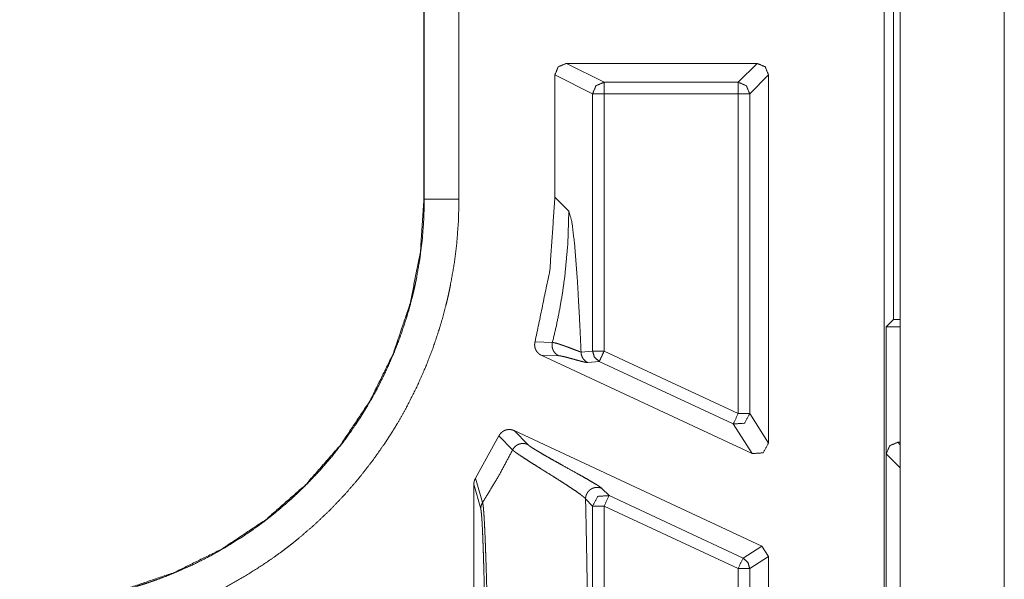
# Model space of a CAD drawing. Units: inches. Extents: x 54 to 130, y 2 to 132.
# Drawn here: x 113 to 114, y 22 to 22 of the extents above; entities that cross this region are included whole.
import ezdxf

# ---------------------------------------------------------------- set-up
doc = ezdxf.new("R2010")
doc.units = ezdxf.units.IN
doc.header["$MEASUREMENT"] = 0
doc.layers.add('1', color=7, linetype='Continuous')

msp = doc.modelspace()

# ---------------------------------------------------------------- linework, layer by layer
at = {"layer": '1', "color": 113, "linetype": 'Continuous', "lineweight": 18}
for p, q in [((113.63239, 15.76479), (113.63239, 24.14479)), ((113.54239, 20.95423), (113.54239, 22.45569))]:
    msp.add_line(p, q, dxfattribs=at)
at = {"layer": '1', "color": 173, "linetype": 'Continuous', "lineweight": 18}
for p, q in [((113.52839, 15.77519), (113.52839, 24.13484)), ((113.53655, 22.38072), (113.53655, 21.8863)), ((113.13013, 22.29448), (113.13013, 21.99056)), ((113.1305, 22.29448), (113.1305, 21.99056)), ((113.16048, 21.99056), (113.16048, 22.29448)), ((113.25346, 22.10802), (113.41839, 22.10802)), ((113.28613, 22.09169), (113.25346, 22.10802)), ((113.41839, 22.10802), (113.40206, 22.09169)), ((113.24347, 22.09802), (113.27612, 22.0817)), ((113.24347, 22.09802), (113.24347, 21.99216)), ((113.41206, 22.0817), (113.42839, 22.09802)), ((113.42839, 21.77934), (113.42839, 22.09802)), ((113.40206, 22.09169), (113.28613, 22.09169)), ((113.27612, 21.85903), (113.27612, 22.0817)), ((113.28613, 22.0817), (113.40206, 22.0817)), ((113.28613, 22.0817), (113.28613, 21.85903)), ((113.40206, 22.0817), (113.40206, 21.80497)), ((113.41206, 21.80497), (113.41206, 22.0817)), ((113.24347, 21.99216), (113.25556, 21.98006)), ((113.1305, 21.99056), (113.13013, 21.99056)), ((113.53027, 21.88002), (113.53655, 21.8863)), ((113.53655, 21.8863), (113.54239, 21.88638)), ((113.53027, 21.88002), (113.53027, 21.77002)), ((113.5424, 21.88002), (113.53027, 21.88002)), ((113.24132, 21.86644), (113.22633, 21.8671)), ((113.23174, 21.85535), (113.24679, 21.85493)), ((113.41417, 21.77028), (113.23174, 21.85535)), ((113.27612, 21.85903), (113.26612, 21.85818)), ((113.40206, 21.80497), (113.28613, 21.85903)), ((113.27189, 21.84912), (113.28189, 21.84997)), ((113.28189, 21.84997), (113.39784, 21.79591)), ((113.42839, 21.77934), (113.41206, 21.80497)), ((113.39784, 21.79591), (113.41417, 21.77028)), ((113.22004, 21.7781), (113.20823, 21.79018)), ((113.20823, 21.79018), (113.42262, 21.69021)), ((113.17487, 21.74909), (113.19505, 21.78556)), ((113.19505, 21.78556), (113.20688, 21.77349)), ((113.54239, 21.77789), (113.54026, 21.78002)), ((113.54239, 21.78002), (113.54026, 21.78002)), ((113.53027, 21.77002), (113.53027, 21.64001)), ((113.53027, 21.77002), (113.54239, 21.75789)), ((113.17339, 21.74385), (113.17933, 21.72254)), ((113.17339, 20.79118), (113.17339, 21.74385)), ((113.18094, 21.72796), (113.17487, 21.74909)), ((113.29034, 21.73388), (113.28425, 21.74008)), ((113.27003, 21.73102), (113.27612, 21.72482)), ((113.40629, 21.67981), (113.29034, 21.73388)), ((113.27612, 20.81022), (113.27612, 21.72482)), ((113.28613, 21.72482), (113.40206, 21.67075)), ((113.28613, 21.72482), (113.28613, 20.81022)), ((113.42262, 21.69021), (113.40629, 21.67981)), ((113.42839, 21.68115), (113.42262, 21.69021)), ((113.41206, 21.67075), (113.42839, 21.68115)), ((113.42839, 20.85389), (113.42839, 21.68115)), ((113.40206, 21.67075), (113.40206, 20.86428)), ((113.41206, 20.86428), (113.41206, 21.67075))]:
    msp.add_line(p, q, dxfattribs=at)
for points, knots in [([(113.25347, 22.10802), (113.2464, 22.10509), (113.24347, 22.09802)], [0, 0, 0.500078, 1, 1]), ([(113.42839, 22.09802), (113.42546, 22.10509), (113.41839, 22.10802)], [0, 0, 0.50002, 1, 1]), ([(113.27612, 22.08169), (113.27905, 22.08876), (113.28612, 22.09169)], [0, 0, 0.499881, 1, 1]), ([(113.41206, 22.08169), (113.40913, 22.08876), (113.40206, 22.09169)], [0, 0, 0.499951, 1, 1]), ([(113.22633, 21.8671), (113.23916, 21.92904), (113.24347, 21.99216)], [0, 0, 0.499948, 1, 1]), ([(112.78035, 21.61042), (112.7991, 21.61088), (112.8177, 21.61227), (112.83614, 21.61455), (112.85442, 21.61772), (112.87255, 21.62178), (112.89055, 21.62674), (112.89502, 21.62812), (112.89948, 21.62956), (112.90171, 21.6303), (112.90394, 21.63105), (112.90615, 21.63183), (112.90838, 21.63261), (112.91718, 21.63587), (112.92586, 21.63934), (112.94289, 21.6469), (112.95948, 21.65525), (112.97563, 21.6644), (112.99134, 21.67433), (112.99903, 21.6796), (113.0066, 21.68506), (113.01035, 21.68787), (113.01408, 21.69073), (113.01776, 21.69364), (113.02142, 21.6966), (113.0356, 21.70882), (113.0491, 21.72165), (113.0619, 21.7351), (113.07403, 21.74915), (113.08547, 21.7638), (113.09624, 21.77906), (113.09882, 21.78297), (113.10136, 21.78692), (113.10261, 21.78891), (113.10386, 21.79091), (113.10508, 21.79291), (113.10629, 21.79492), (113.11102, 21.80301), (113.11554, 21.81119), (113.12391, 21.82781), (113.13145, 21.84477), (113.13814, 21.86209), (113.14399, 21.87974), (113.14659, 21.8887), (113.14897, 21.89775), (113.15009, 21.90231), (113.15116, 21.90689), (113.15216, 21.91148), (113.15311, 21.91608), (113.15633, 21.93455), (113.15864, 21.95312), (113.16003, 21.97178), (113.16048, 21.99056)], [0, 0, 0.031412, 0.062639, 0.093754, 0.124829, 0.155958, 0.187219, 0.195048, 0.202907, 0.206837, 0.210775, 0.2147, 0.218653, 0.234377, 0.250041, 0.281243, 0.312351, 0.343427, 0.374568, 0.390168, 0.405816, 0.413663, 0.421527, 0.429393, 0.43727, 0.468621, 0.49982, 0.53091, 0.561989, 0.593129, 0.624409, 0.632252, 0.640115, 0.644051, 0.647997, 0.651929, 0.655857, 0.671551, 0.6872, 0.718364, 0.749458, 0.780542, 0.811697, 0.827321, 0.842989, 0.850848, 0.858722, 0.866596, 0.874465, 0.905858, 0.937197, 0.96855, 1, 1]), ([(113.1305, 21.99056), (113.13007, 21.97329), (113.12879, 21.95611), (113.12667, 21.93902), (113.12371, 21.92203), (113.12284, 21.9178), (113.12192, 21.91357), (113.12094, 21.90936), (113.11991, 21.90516), (113.11771, 21.89684), (113.11533, 21.88859), (113.10995, 21.87234), (113.1038, 21.85641), (113.09688, 21.8408), (113.08917, 21.82551), (113.08503, 21.81798), (113.08068, 21.81053), (113.07957, 21.80869), (113.07844, 21.80684), (113.07729, 21.805), (113.07615, 21.80317), (113.07382, 21.79954), (113.07144, 21.79594), (113.06154, 21.78189), (113.05102, 21.7684), (113.03987, 21.75546), (113.0281, 21.74308), (113.01571, 21.73126), (113.00266, 21.72001), (112.9993, 21.71728), (112.9959, 21.7146), (112.99249, 21.71197), (112.98904, 21.70938), (112.98207, 21.70434), (112.975, 21.69949), (112.96055, 21.69033), (112.94571, 21.6819), (112.93045, 21.67419), (112.91478, 21.66723), (112.9068, 21.66402), (112.89871, 21.66101), (112.89667, 21.66029), (112.89463, 21.65957), (112.89258, 21.65888), (112.89052, 21.65819), (112.88642, 21.65686), (112.88229, 21.65558), (112.86572, 21.65099), (112.84895, 21.64721), (112.83202, 21.64426), (112.81491, 21.64213), (112.8063, 21.64138), (112.79766, 21.64084), (112.78901, 21.64052), (112.78035, 21.64041)], [0, 0, 0.031415, 0.062735, 0.094039, 0.125399, 0.133258, 0.141125, 0.14899, 0.15684, 0.172494, 0.1881, 0.219223, 0.25027, 0.281326, 0.312468, 0.328086, 0.343766, 0.347684, 0.351619, 0.355559, 0.359487, 0.367337, 0.375187, 0.406431, 0.437539, 0.468587, 0.499649, 0.530792, 0.562118, 0.569983, 0.577855, 0.585693, 0.593535, 0.609166, 0.624758, 0.655869, 0.68691, 0.717993, 0.749165, 0.764803, 0.780494, 0.784437, 0.788373, 0.7923, 0.796243, 0.804084, 0.81194, 0.843216, 0.874472, 0.905715, 0.937064, 0.952772, 0.968523, 0.984255, 1, 1]), ([(113.13013, 21.99056), (113.12714, 21.94492), (113.11822, 21.90007), (113.10356, 21.85676), (113.08331, 21.8157), (113.05788, 21.77763), (113.02771, 21.74319), (112.99328, 21.71302), (112.95521, 21.6876), (112.91414, 21.66735), (112.87084, 21.65268), (112.82598, 21.64377), (112.78035, 21.64077)], [0, 0, 0.083293, 0.166581, 0.249851, 0.333236, 0.416626, 0.500005, 0.583376, 0.66676, 0.750156, 0.83343, 0.916724, 1, 1]), ([(113.16048, 21.99056), (113.13469, 21.99056), (113.1305, 21.99056)], [0, 0, 0.860182, 1, 1]), ([(113.25556, 21.98006), (113.2547, 21.95231), (113.2521, 21.92403), (113.25012, 21.90972), (113.24767, 21.89535), (113.24474, 21.88091), (113.24132, 21.86644)], [0, 0, 0.241853, 0.489312, 0.61509, 0.74215, 0.870467, 1, 1]), ([(113.25556, 21.98006), (113.25813, 21.97135), (113.26067, 21.95036), (113.26296, 21.92039), (113.26511, 21.88096), (113.26563, 21.86981), (113.26612, 21.85819)], [0, 0, 0.074101, 0.246627, 0.491814, 0.814037, 0.905086, 1, 1]), ([(113.22633, 21.8671), (113.22614, 21.86624), (113.22601, 21.86537), (113.22598, 21.86494), (113.22597, 21.8645), (113.22597, 21.86406), (113.22599, 21.86361), (113.22611, 21.86274), (113.22629, 21.86189), (113.22641, 21.86147), (113.22655, 21.86105), (113.22671, 21.86064), (113.22688, 21.86023), (113.22728, 21.85945), (113.22775, 21.85871), (113.22801, 21.85836), (113.22828, 21.85801), (113.22857, 21.85768), (113.22887, 21.85736), (113.22952, 21.85676), (113.23021, 21.85623), (113.23095, 21.85576), (113.23173, 21.85535)], [0, 0, 0.062692, 0.12498, 0.156065, 0.187339, 0.2186, 0.250147, 0.312764, 0.37503, 0.406043, 0.437385, 0.468824, 0.500067, 0.562622, 0.624871, 0.65618, 0.687408, 0.71869, 0.749901, 0.812597, 0.874663, 0.937231, 1, 1]), ([(113.24132, 21.86644), (113.24104, 21.86474), (113.24107, 21.86301), (113.24138, 21.86132), (113.24198, 21.8597), (113.24285, 21.85822), (113.24397, 21.8569), (113.24529, 21.8558), (113.24679, 21.85494)], [0, 0, 0.125025, 0.250017, 0.374942, 0.499918, 0.624963, 0.750203, 0.874758, 1, 1]), ([(113.26612, 21.85818), (113.26528, 21.85844), (113.26412, 21.85884), (113.2627, 21.85937), (113.26107, 21.85998), (113.25931, 21.86065), (113.25744, 21.86136), (113.2555, 21.8621), (113.25354, 21.86282), (113.2516, 21.86353), (113.24973, 21.86419), (113.24795, 21.8648), (113.24628, 21.86533), (113.24476, 21.86577), (113.24341, 21.86611), (113.24282, 21.86624), (113.24226, 21.86634), (113.24201, 21.86638), (113.24176, 21.86641), (113.24164, 21.86642), (113.24154, 21.86643), (113.24142, 21.86643), (113.24132, 21.86644)], [0, 0, 0.033792, 0.080666, 0.138389, 0.204759, 0.276637, 0.353226, 0.432405, 0.512005, 0.590838, 0.666785, 0.738711, 0.805493, 0.866066, 0.918895, 0.942272, 0.963972, 0.973525, 0.983037, 0.987539, 0.991534, 0.996015, 1, 1]), ([(113.24679, 21.85494), (113.24774, 21.85486), (113.2489, 21.85469), (113.25026, 21.85442), (113.25181, 21.85407), (113.25351, 21.85364), (113.25532, 21.85316), (113.25723, 21.85264), (113.2592, 21.8521), (113.26117, 21.85154), (113.26313, 21.85099), (113.26503, 21.85047), (113.26681, 21.85001), (113.26845, 21.84962), (113.26987, 21.84932), (113.27104, 21.84915), (113.27189, 21.84912)], [0, 0, 0.036929, 0.082322, 0.136306, 0.197852, 0.265424, 0.337957, 0.414796, 0.493865, 0.573505, 0.652071, 0.72839, 0.799804, 0.865146, 0.921308, 0.9672, 1, 1]), ([(113.26612, 21.85818), (113.26621, 21.85677), (113.26651, 21.85538), (113.26701, 21.85405), (113.26769, 21.85281), (113.26853, 21.85167), (113.26952, 21.85066), (113.27065, 21.84981), (113.27189, 21.84912)], [0, 0, 0.124916, 0.249956, 0.375013, 0.500072, 0.625189, 0.749797, 0.875086, 1, 1]), ([(113.27612, 21.85903), (113.27769, 21.85366), (113.28189, 21.84997)], [0, 0, 0.499902, 1, 1]), ([(113.28612, 21.85903), (113.28315, 21.85268), (113.28189, 21.84997)], [0, 0, 0.701072, 1, 1]), ([(113.41206, 21.80497), (113.40744, 21.79654), (113.39784, 21.79591)], [0, 0, 0.499908, 1, 1]), ([(113.20823, 21.79018), (113.20733, 21.79054), (113.20642, 21.79082), (113.20594, 21.79092), (113.20547, 21.79101), (113.20499, 21.79106), (113.20451, 21.7911), (113.20354, 21.7911), (113.20258, 21.79101), (113.20163, 21.79083), (113.20071, 21.79056), (113.19981, 21.7902), (113.19896, 21.78975), (113.19854, 21.78949), (113.19814, 21.78922), (113.19776, 21.78893), (113.19739, 21.78862), (113.1967, 21.78795), (113.19607, 21.78721), (113.19552, 21.78641), (113.19505, 21.78556)], [0, 0, 0.06277, 0.124396, 0.156285, 0.187084, 0.218483, 0.249746, 0.312085, 0.374702, 0.437339, 0.499711, 0.562323, 0.624217, 0.65584, 0.687442, 0.718298, 0.749875, 0.812129, 0.874663, 0.937314, 1, 1]), ([(113.22004, 21.7781), (113.21823, 21.77874), (113.21632, 21.77902), (113.21439, 21.77893), (113.21253, 21.77847), (113.21077, 21.77766), (113.20921, 21.77653), (113.20789, 21.77512), (113.20688, 21.77349)], [0, 0, 0.124497, 0.249955, 0.375082, 0.499457, 0.624997, 0.750102, 0.875127, 1, 1]), ([(113.28425, 21.74008), (113.28361, 21.74064), (113.28266, 21.74134), (113.28142, 21.74217), (113.27994, 21.74312), (113.27629, 21.74532), (113.27193, 21.74787), (113.26701, 21.75066), (113.26172, 21.75362), (113.25068, 21.75977), (113.24522, 21.76282), (113.23999, 21.76576), (113.23509, 21.76854), (113.23069, 21.7711), (113.22688, 21.77339), (113.22377, 21.77535), (113.22145, 21.77693), (113.22004, 21.7781)], [0, 0, 0.011323, 0.027115, 0.047073, 0.070663, 0.127727, 0.195317, 0.271091, 0.352251, 0.521475, 0.605145, 0.685548, 0.760932, 0.829106, 0.888652, 0.937893, 0.975504, 1, 1]), ([(113.41417, 21.77028), (113.42377, 21.77091), (113.42839, 21.77934)], [0, 0, 0.500012, 1, 1]), ([(113.54026, 21.78002), (113.53319, 21.77709), (113.53026, 21.77002)], [0, 0, 0.500049, 1, 1]), ([(113.20688, 21.77348), (113.1946, 21.75044), (113.18094, 21.72796)], [0, 0, 0.498096, 1, 1]), ([(113.20688, 21.77348), (113.20689, 21.77347), (113.20692, 21.77344), (113.20693, 21.77342), (113.20697, 21.77339), (113.20699, 21.77336), (113.20706, 21.7733), (113.20714, 21.77323), (113.20728, 21.77309), (113.20745, 21.77295), (113.20783, 21.77263), (113.20826, 21.77229), (113.20929, 21.77151), (113.21051, 21.77063), (113.21354, 21.76855), (113.21726, 21.76611), (113.22154, 21.76335), (113.2263, 21.76033), (113.23142, 21.75712), (113.24223, 21.75036), (113.24763, 21.74694), (113.25285, 21.74359), (113.25772, 21.7404), (113.26207, 21.73745), (113.26572, 21.73483), (113.2672, 21.73368), (113.26844, 21.73265), (113.26896, 21.73219), (113.26939, 21.73176), (113.26959, 21.73156), (113.26976, 21.73137), (113.26982, 21.73128), (113.26994, 21.73115), (113.26998, 21.73108), (113.26999, 21.73106), (113.27002, 21.73104), (113.27003, 21.73102)], [0, 0, 0.000257, 0.000772, 0.001045, 0.001699, 0.002229, 0.003423, 0.004771, 0.007384, 0.010307, 0.016753, 0.023984, 0.040883, 0.060719, 0.108964, 0.167266, 0.234128, 0.308124, 0.387412, 0.554729, 0.638643, 0.720012, 0.796406, 0.865359, 0.924252, 0.948911, 0.970036, 0.979188, 0.987147, 0.990802, 0.994145, 0.995615, 0.99793, 0.998908, 0.999234, 0.999674, 1, 1]), ([(113.17487, 21.74909), (113.17423, 21.74787), (113.17377, 21.74658), (113.17361, 21.74591), (113.17349, 21.74523), (113.17341, 21.74454), (113.17339, 21.74385)], [0, 0, 0.249503, 0.498504, 0.623358, 0.748833, 0.874478, 1, 1]), ([(113.28425, 21.74008), (113.28308, 21.74054), (113.28186, 21.74085), (113.28063, 21.741), (113.27936, 21.74099), (113.27813, 21.74083), (113.27692, 21.74052), (113.27576, 21.74005), (113.27465, 21.73945), (113.27365, 21.73871), (113.27274, 21.73785), (113.27193, 21.73688), (113.27127, 21.73583), (113.27073, 21.73469), (113.27034, 21.7335), (113.27011, 21.73227), (113.27003, 21.73102)], [0, 0, 0.062738, 0.125058, 0.187249, 0.250269, 0.312511, 0.374932, 0.437244, 0.500191, 0.562288, 0.624793, 0.687639, 0.749964, 0.812449, 0.875009, 0.937508, 1, 1]), ([(113.18094, 21.72796), (113.18025, 21.72671), (113.17974, 21.72537), (113.17943, 21.72397), (113.17933, 21.72254)], [0, 0, 0.24993, 0.499933, 0.749947, 1, 1]), ([(113.18949, 21.27689), (113.18949, 21.27704), (113.18949, 21.27736), (113.18949, 21.27783), (113.18949, 21.27877), (113.18949, 21.27939), (113.18949, 21.28189), (113.18948, 21.28439), (113.18948, 21.29186), (113.18947, 21.29683), (113.18939, 21.31664), (113.18927, 21.3363), (113.18895, 21.3752), (113.18875, 21.39446), (113.18854, 21.41357), (113.18831, 21.43256), (113.18821, 21.442), (113.18814, 21.4467), (113.18809, 21.45137), (113.18796, 21.46065), (113.18784, 21.46982), (113.18735, 21.50558), (113.18683, 21.53976), (113.18628, 21.57233), (113.18599, 21.58797), (113.18584, 21.5956), (113.18569, 21.60305), (113.18539, 21.61742), (113.18478, 21.64405), (113.18446, 21.65628), (113.18413, 21.66778), (113.18379, 21.6785), (113.18362, 21.68357), (113.18345, 21.68843), (113.18336, 21.69078), (113.18328, 21.69307), (113.18319, 21.6953), (113.1831, 21.69746), (113.18275, 21.70543), (113.1824, 21.71232), (113.18222, 21.71535), (113.18203, 21.71809), (113.18185, 21.72054), (113.18167, 21.72269), (113.18158, 21.72364), (113.18149, 21.72452), (113.18144, 21.72493), (113.1814, 21.72531), (113.18134, 21.72568), (113.1813, 21.72602), (113.18121, 21.72664), (113.18112, 21.72717), (113.18107, 21.7274), (113.18103, 21.72761), (113.18101, 21.72771), (113.18098, 21.7278), (113.18097, 21.72784), (113.18097, 21.72788), (113.18095, 21.7279), (113.18095, 21.72792), (113.18094, 21.72793), (113.18094, 21.72794), (113.18094, 21.72796)], [0, 0, 0.000346, 0.001039, 0.002078, 0.004159, 0.005544, 0.01108, 0.016614, 0.03318, 0.044203, 0.088085, 0.131654, 0.217881, 0.260546, 0.302915, 0.344993, 0.365919, 0.376329, 0.386689, 0.407243, 0.427584, 0.506822, 0.582587, 0.654765, 0.689444, 0.706346, 0.722854, 0.754707, 0.813735, 0.840862, 0.866344, 0.890122, 0.901357, 0.912134, 0.917349, 0.922431, 0.927369, 0.93216, 0.949851, 0.965143, 0.971864, 0.977955, 0.983398, 0.988173, 0.9903, 0.992251, 0.99316, 0.994023, 0.994839, 0.995601, 0.99699, 0.998187, 0.998712, 0.999185, 0.999402, 0.999612, 0.99971, 0.999801, 0.999856, 0.999899, 0.999935, 0.999957, 1, 1]), ([(113.27003, 21.73102), (113.27058, 21.70541), (113.27108, 21.67887), (113.27213, 21.61214), (113.27291, 21.54093), (113.27343, 21.46523), (113.27362, 21.41839), (113.27374, 21.36827), (113.27379, 21.27689)], [0, 0, 0.056403, 0.114858, 0.26181, 0.41862, 0.585286, 0.688442, 0.798801, 1, 1]), ([(113.29034, 21.73388), (113.28076, 21.73324), (113.27612, 21.72481)], [0, 0, 0.499711, 1, 1]), ([(113.17933, 21.72254), (113.17966, 21.72062), (113.18, 21.71735), (113.18017, 21.71524), (113.18034, 21.71283), (113.1805, 21.71013), (113.18067, 21.70715), (113.18098, 21.70033), (113.18129, 21.6924), (113.18145, 21.68804), (113.1816, 21.68344), (113.18175, 21.67863), (113.1819, 21.67361), (113.18219, 21.66299), (113.18246, 21.65162), (113.18272, 21.6395), (113.18298, 21.62668), (113.18322, 21.61316), (113.18357, 21.59158), (113.18367, 21.58404), (113.18379, 21.57635), (113.1839, 21.56856), (113.18409, 21.55267), (113.18427, 21.53637), (113.18461, 21.50258), (113.1849, 21.46726), (113.18496, 21.4582), (113.18502, 21.44904), (113.18505, 21.44442), (113.18508, 21.43979), (113.18513, 21.43046), (113.18524, 21.41171), (113.18532, 21.39284), (113.18546, 21.35471), (113.18554, 21.31606), (113.18556, 21.29654), (113.18556, 21.27689)], [0, 0, 0.004382, 0.01176, 0.0165, 0.021913, 0.027981, 0.034692, 0.050003, 0.067798, 0.077585, 0.087913, 0.098718, 0.109977, 0.133806, 0.159335, 0.18651, 0.215284, 0.245622, 0.29404, 0.310961, 0.328197, 0.345673, 0.381333, 0.417898, 0.493694, 0.572927, 0.593261, 0.613811, 0.624166, 0.634572, 0.65549, 0.697545, 0.739884, 0.825422, 0.912116, 0.955908, 1, 1]), ([(113.40629, 21.67981), (113.4105, 21.67612), (113.41206, 21.67075)], [0, 0, 0.50005, 1, 1])]:
    msp.add_open_spline(points, degree=1, knots=knots, dxfattribs=at)
for points in [[(113.28612, 22.08169), (113.28612, 22.09169)], [(113.40206, 22.08169), (113.40206, 22.09169)], [(113.27612, 22.08169), (113.28612, 22.08169)], [(113.40206, 22.08169), (113.41206, 22.08169)], [(113.28612, 21.85903), (113.27612, 21.85903)], [(113.40206, 21.80497), (113.39784, 21.79591)], [(113.41206, 21.80497), (113.40206, 21.80497)], [(113.29034, 21.73388), (113.28612, 21.72481)], [(113.27612, 21.72481), (113.28612, 21.72481)], [(113.40629, 21.67981), (113.40206, 21.67075)], [(113.40206, 21.67075), (113.41206, 21.67075)]]:
    msp.add_open_spline(points, degree=1, dxfattribs=at)

doc.saveas('drawing.dxf')
